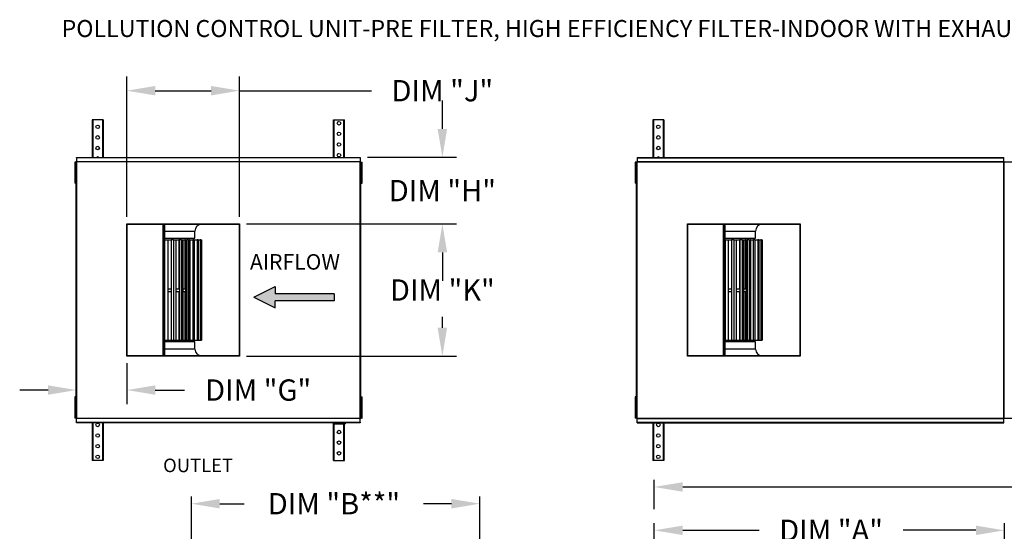
# Model space of a CAD drawing. Units: inches. Extents: x 4 to 258, y -7 to 187.
# Drawn here: x 4 to 108, y 132 to 186 of the extents above; entities that cross this region are included whole.
import ezdxf
from ezdxf.enums import TextEntityAlignment as Align

# ---------------------------------------------------------------- set-up
doc = ezdxf.new("R2010")
doc.units = ezdxf.units.IN
doc.header["$LTSCALE"] = 4
doc.header["$MEASUREMENT"] = 0
doc.styles.add('BOLD', font='ROMAND')
doc.styles.get("Standard").update_dxf_attribs({"font": 'ROMANS.SHX'})
doc.dimstyles.get("Standard").update_dxf_attribs({"dimtxt": 0.18, "dimasz": 0.18, "dimexe": 0.18, "dimexo": 0.0625, "dimgap": 0.09, "dimtad": 0, "dimtih": 1, "dimtoh": 1, "dimdec": 4, "dimzin": 0, "dimdsep": 46, "dimtxsty": 'Standard', "dimcen": 0.09, "dimadec": 0, "dimazin": 0, "dimtfac": 1, "dimtdec": 4, "dimtofl": 0, "dimtmove": 0, "dimatfit": 3, "dimfxl": 0, "dimtolj": 1, "dimtzin": 0, "dimarcsym": 0})

# ---------------------------------------------------------------- blocks, each defined once
blk = doc.blocks.new('*D2')
at = {"color": 0, "lineweight": -2}
for p, q in [((71.43, 134.73), (71.43, 137.81)), ((181.65, 134.73), (181.65, 137.81)), ((74.43, 137.06), (120.45, 137.06)), ((178.65, 137.06), (135.66, 137.06))]:
    blk.add_line(p, q, dxfattribs=at)
at = {"color": 0}
for points in [[(74.43, 137.56), (74.43, 136.56), (71.43, 137.06)], [(178.65, 137.56), (178.65, 136.56), (181.65, 137.06)]]:
    blk.add_solid(points, dxfattribs=at)
at = {"layer": 'Defpoints', "color": 0}
for p in [(71.43, 137.06), (71.43, 133.23), (181.65, 133.23)]:
    blk.add_point(p, dxfattribs=at)
at = {"color": 0, "insert": (128.05, 137.06), "char_height": 2.25, "attachment_point": 5}
blk.add_mtext('\\A1;DIM "F"', dxfattribs=at)
blk = doc.blocks.new('*D0')
at = {"color": 0, "lineweight": -2}
for p, q in [((22.5, 131.54), (22.5, 136.04)), ((52.99, 129.46), (52.99, 136.04)), ((25.5, 135.29), (28.09, 135.29)), ((49.99, 135.29), (47.05, 135.29))]:
    blk.add_line(p, q, dxfattribs=at)
at = {"color": 0}
for points in [[(25.5, 135.79), (25.5, 134.79), (22.5, 135.29)], [(49.99, 135.79), (49.99, 134.79), (52.99, 135.29)]]:
    blk.add_solid(points, dxfattribs=at)
at = {"layer": 'Defpoints', "color": 0}
for p in [(22.5, 135.29), (22.5, 130.04), (52.99, 127.96)]:
    blk.add_point(p, dxfattribs=at)
at = {"color": 0, "insert": (37.57, 135.29), "char_height": 2.25, "attachment_point": 5}
blk.add_mtext('\\A1;DIM "B**"', dxfattribs=at)
blk = doc.blocks.new('*D6')
at = {"color": 0, "lineweight": -2}
for p, q in [((71.43, 130.66), (71.43, 133.23)), ((108.43, 129.16), (108.43, 133.23)), ((74.43, 132.48), (82.51, 132.48)), ((105.43, 132.48), (97.73, 132.48))]:
    blk.add_line(p, q, dxfattribs=at)
at = {"color": 0}
for points in [[(74.43, 132.98), (74.43, 131.98), (71.43, 132.48)], [(105.43, 132.98), (105.43, 131.98), (108.43, 132.48)]]:
    blk.add_solid(points, dxfattribs=at)
at = {"layer": 'Defpoints', "color": 0}
for p in [(71.43, 132.48), (71.43, 129.16), (108.43, 127.66)]:
    blk.add_point(p, dxfattribs=at)
at = {"color": 0, "insert": (90.12, 132.48), "char_height": 2.25, "attachment_point": 5}
blk.add_mtext('\\A1;DIM "A"', dxfattribs=at)
blk = doc.blocks.new('*D16')
at = {"color": 0, "lineweight": -2}
for p, q in [((28.34, 164.85), (50.53, 164.85)), ((49.03, 161.85), (49.03, 160.71)), ((49.03, 153.88), (49.03, 155.03)), ((28.34, 150.88), (50.53, 150.88))]:
    blk.add_line(p, q, dxfattribs=at)
at = {"color": 0}
for points in [[(48.53, 161.85), (49.53, 161.85), (49.03, 164.85)], [(48.53, 153.88), (49.53, 153.88), (49.03, 150.88)]]:
    blk.add_solid(points, dxfattribs=at)
at = {"layer": 'Defpoints', "color": 0}
for p in [(27.59, 164.85), (27.59, 150.88), (49.03, 150.88)]:
    blk.add_point(p, dxfattribs=at)
at = {"color": 0, "insert": (49.03, 157.87), "char_height": 2.25, "attachment_point": 5}
blk.add_mtext('\\A1;DIM "K"', dxfattribs=at)
blk = doc.blocks.new('*D17')
at = {"color": 0, "lineweight": -2}
for p, q in [((15.68, 165.6), (15.68, 180.43)), ((27.59, 165.6), (27.59, 180.43)), ((18.68, 178.93), (24.59, 178.93)), ((27.59, 178.93), (41.53, 178.93))]:
    blk.add_line(p, q, dxfattribs=at)
at = {"color": 0}
for points in [[(18.68, 179.43), (18.68, 178.43), (15.68, 178.93)], [(24.59, 179.43), (24.59, 178.43), (27.59, 178.93)]]:
    blk.add_solid(points, dxfattribs=at)
at = {"layer": 'Defpoints', "color": 0}
for p in [(27.59, 178.93), (15.68, 164.85), (27.59, 164.85)]:
    blk.add_point(p, dxfattribs=at)
at = {"color": 0, "insert": (49.03, 178.93), "char_height": 2.25, "attachment_point": 5}
blk.add_mtext('\\A1;DIM "J"', dxfattribs=at)
blk = doc.blocks.new('*D18')
at = {"color": 0, "lineweight": -2}
for p, q in [((15.68, 150.13), (15.68, 145.8)), ((10.35, 144.6), (10.35, 148.8)), ((7.35, 147.3), (4.35, 147.3)), ((18.68, 147.3), (21.79, 147.3))]:
    blk.add_line(p, q, dxfattribs=at)
at = {"color": 0}
for points in [[(7.35, 147.8), (7.35, 146.8), (10.35, 147.3)], [(18.68, 147.8), (18.68, 146.8), (15.68, 147.3)]]:
    blk.add_solid(points, dxfattribs=at)
at = {"layer": 'Defpoints', "color": 0}
for p in [(15.68, 150.88), (10.35, 147.3), (10.35, 143.85)]:
    blk.add_point(p, dxfattribs=at)
at = {"color": 0, "insert": (29.56, 147.3), "char_height": 2.25, "attachment_point": 5}
blk.add_mtext('\\A1;DIM "G"', dxfattribs=at)
blk = doc.blocks.new('*D19')
at = {"color": 0, "lineweight": -2}
for p, q in [((49.03, 174.89), (49.03, 177.89)), ((41.1, 171.89), (50.53, 171.89)), ((28.34, 164.85), (50.53, 164.85)), ((49.03, 161.85), (49.03, 158.85))]:
    blk.add_line(p, q, dxfattribs=at)
at = {"color": 0}
for points in [[(48.53, 174.89), (49.53, 174.89), (49.03, 171.89)], [(48.53, 161.85), (49.53, 161.85), (49.03, 164.85)]]:
    blk.add_solid(points, dxfattribs=at)
at = {"layer": 'Defpoints', "color": 0}
for p in [(40.35, 171.89), (49.03, 171.89), (27.59, 164.85)]:
    blk.add_point(p, dxfattribs=at)
at = {"color": 0, "insert": (49.03, 168.37), "char_height": 2.25, "attachment_point": 5}
blk.add_mtext('\\A1;DIM "H"', dxfattribs=at)

msp = doc.modelspace()

# ---------------------------------------------------------------- hatches: boundary and pattern name
at = {"linetype": 'Continuous'}
msp.add_hatch(color=256, dxfattribs=at).paths.add_polyline_path([(37.58619, 156.73266), (37.58619, 157.48266), (31.37311, 157.48266), (31.37311, 158.23266), (29.09659, 157.10766), (31.37311, 155.98266), (31.37311, 156.73266)])

# ---------------------------------------------------------------- linework, layer by layer
at = {"color": 7, "linetype": 'Continuous'}
for p, q in [((12.01643, 175.86764), (12.01643, 171.88861)), ((12.09143, 175.86764), (12.01643, 175.86764)), ((12.09143, 175.86764), (12.09143, 171.88861)), ((13.1133, 175.86764), (12.09143, 175.86764)), ((13.1133, 175.86764), (13.1133, 171.88861)), ((13.1883, 175.86764), (13.1133, 175.86764)), ((13.1883, 175.86764), (13.1883, 171.88861)), ((37.51605, 171.88861), (37.51605, 175.86764)), ((37.51605, 175.86764), (37.59105, 175.86764)), ((37.59105, 171.88861), (37.59105, 175.86764)), ((37.59105, 175.86764), (38.61293, 175.86764)), ((38.61293, 171.88861), (38.61293, 175.86764)), ((38.61293, 175.86764), (38.68793, 175.86764)), ((38.68793, 171.88861), (38.68793, 175.86764)), ((71.26864, 175.86764), (71.26864, 171.88861)), ((71.34364, 175.86764), (71.26864, 175.86764)), ((71.34364, 175.86764), (71.34364, 171.88861)), ((72.36552, 175.86764), (71.34364, 175.86764)), ((72.36552, 175.86764), (72.36552, 171.88861)), ((72.44052, 175.86764), (72.36552, 175.86764)), ((72.44052, 175.86764), (72.44052, 171.88861)), ((10.35218, 171.88861), (40.35218, 171.88861)), ((10.35218, 171.84274), (10.35218, 171.88861)), ((40.35218, 171.84274), (10.35218, 171.84274)), ((10.35218, 171.84274), (10.35218, 171.44864)), ((40.35218, 171.88861), (40.35218, 171.84274)), ((40.35218, 171.84274), (40.35218, 171.44864)), ((10.17143, 171.39464), (10.17143, 171.01964)), ((10.25018, 171.39464), (10.17143, 171.39464)), ((10.17143, 171.01964), (10.17143, 169.51964)), ((10.25018, 171.01964), (10.17143, 171.01964)), ((10.25018, 171.39464), (10.25018, 171.01964)), ((10.25018, 171.01964), (10.25018, 169.51964)), ((10.34843, 171.42164), (10.29818, 171.42164)), ((10.29818, 171.42164), (10.29818, 144.31364)), ((10.34843, 171.42164), (10.34843, 144.31364)), ((10.34843, 171.42164), (10.34918, 171.42164)), ((10.34918, 171.44864), (40.35518, 171.44864)), ((10.34918, 171.44864), (10.34918, 171.42164)), ((10.34918, 171.39839), (10.34918, 171.42164)), ((40.35518, 171.39839), (10.34918, 171.39839)), ((40.35518, 171.42164), (40.35518, 171.44864)), ((40.35518, 171.42164), (40.35593, 171.42164)), ((40.35518, 171.39839), (40.35518, 171.42164)), ((40.35593, 144.31364), (40.35593, 171.42164)), ((40.40618, 171.42164), (40.35593, 171.42164)), ((40.40618, 144.31364), (40.40618, 171.42164)), ((40.48118, 171.39464), (40.55993, 171.39464)), ((40.48118, 171.01964), (40.48118, 171.39464)), ((40.48118, 169.51964), (40.48118, 171.01964)), ((40.48118, 171.01964), (40.55993, 171.01964)), ((40.55993, 171.01964), (40.55993, 171.39464)), ((40.55993, 169.51964), (40.55993, 171.01964)), ((10.29818, 170.64464), (10.25018, 170.64464)), ((10.25018, 169.89464), (10.29818, 169.89464)), ((40.48118, 170.64464), (40.40618, 170.64464)), ((40.40618, 169.89464), (40.48118, 169.89464)), ((10.17143, 169.51964), (10.17143, 169.14464)), ((10.25018, 169.51964), (10.17143, 169.51964)), ((10.25018, 169.14464), (10.17143, 169.14464)), ((10.25018, 169.51964), (10.25018, 169.14464)), ((40.48118, 169.14464), (40.48118, 169.51964)), ((40.48118, 169.51964), (40.55993, 169.51964)), ((40.48118, 169.14464), (40.55993, 169.14464)), ((40.55993, 169.14464), (40.55993, 169.51964)), ((15.68312, 164.85202), (27.58937, 164.85202)), ((15.68312, 150.88327), (15.68312, 164.85202)), ((15.72062, 164.81452), (27.55187, 164.81452)), ((15.72062, 150.92077), (15.72062, 164.81452)), ((17.95937, 164.85202), (17.95937, 164.89889)), ((19.468, 164.81452), (19.468, 150.92077)), ((19.60953, 164.81452), (19.60953, 150.92077)), ((19.64687, 164.81452), (19.64687, 150.92077)), ((27.55187, 164.81452), (27.55187, 150.92077)), ((27.58937, 164.85202), (27.58937, 150.88327)), ((19.64687, 164.10202), (22.87187, 164.10202)), ((22.87187, 163.35202), (22.87187, 164.10202)), ((19.64687, 163.35202), (22.87187, 163.35202)), ((19.652, 163.16452), (19.64687, 163.16452)), ((19.652, 163.16452), (19.652, 152.57077)), ((19.652, 163.16452), (20.03059, 163.16452)), ((20.03059, 152.57077), (20.03059, 163.16452)), ((20.03059, 163.16452), (20.34655, 163.16452)), ((20.34655, 163.16452), (20.34655, 152.57077)), ((20.59866, 163.16452), (20.34655, 163.16452)), ((20.59866, 163.16452), (20.59866, 152.57077)), ((20.59866, 163.16452), (20.87645, 163.16452)), ((20.87645, 152.57077), (20.87645, 163.16452)), ((20.87645, 163.16452), (21.18631, 163.16452)), ((21.18631, 163.16452), (21.18631, 158.00827)), ((21.2295, 163.16452), (21.18631, 163.16452)), ((21.2295, 163.16452), (21.2295, 152.57077)), ((21.45373, 163.16452), (21.2295, 163.16452)), ((21.45373, 163.16452), (21.45373, 152.57077)), ((21.45373, 163.16452), (21.64279, 163.16452)), ((21.64279, 152.57077), (21.64279, 163.16452)), ((21.64482, 163.16452), (21.79483, 163.16452)), ((21.79483, 163.16452), (21.79483, 158.00827)), ((21.87819, 163.16452), (21.79483, 163.16452)), ((21.87819, 163.16452), (21.87819, 158.00827)), ((21.87819, 163.16452), (22.0017, 163.16452)), ((22.0017, 163.16452), (22.0017, 152.57077)), ((22.19124, 163.16452), (22.0017, 163.16452)), ((22.19124, 163.16452), (22.19124, 152.57077)), ((22.19124, 163.16452), (22.30632, 163.16452)), ((22.30632, 152.57077), (22.30632, 163.16452)), ((22.33752, 163.16452), (22.30632, 163.16452)), ((22.33752, 163.16452), (22.33752, 158.00827)), ((22.33752, 163.16452), (22.63968, 163.16452)), ((22.63968, 163.16452), (22.63968, 152.57077)), ((22.78876, 163.16452), (22.63968, 163.16452)), ((22.78876, 163.16452), (22.78876, 152.57077)), ((22.78876, 163.16452), (22.84689, 163.16452)), ((22.84689, 152.57077), (22.84689, 163.16452)), ((22.84689, 163.16452), (23.12406, 163.16452)), ((23.12406, 163.16452), (23.12406, 152.57077)), ((23.22816, 163.16452), (23.12406, 163.16452)), ((23.22816, 163.16452), (23.22816, 152.57077)), ((23.22816, 163.16452), (23.24807, 163.16452)), ((23.24807, 152.57077), (23.24807, 163.16452)), ((23.24807, 163.16452), (23.44011, 163.16452)), ((23.44011, 163.16452), (23.44011, 152.57077)), ((23.49607, 163.16452), (23.44011, 163.16452)), ((23.49607, 163.16452), (23.49607, 152.57077)), ((23.49607, 163.16452), (23.57825, 163.16452)), ((23.49607, 163.16452), (23.49767, 163.16452)), ((23.49767, 152.57077), (23.49767, 163.16452)), ((23.57825, 163.16452), (23.57825, 152.57077)), ((23.58437, 163.16452), (23.57825, 163.16452)), ((23.58437, 152.57077), (23.58437, 163.16452)), ((20.03059, 158.00827), (20.34655, 158.00827)), ((20.03059, 157.72702), (20.34655, 157.72702)), ((20.87645, 158.00827), (21.2295, 158.00827)), ((20.87645, 157.72702), (21.2295, 157.72702)), ((21.18631, 157.72702), (21.18631, 152.57077)), ((21.64279, 158.00827), (21.87819, 158.00827)), ((21.64279, 157.72702), (21.87819, 157.72702)), ((21.79483, 157.72702), (21.79483, 152.57077)), ((21.87819, 158.00827), (21.87819, 157.72702)), ((21.87819, 157.72702), (21.87819, 152.57077)), ((22.30632, 158.00827), (22.33752, 158.00827)), ((22.30632, 157.72702), (22.33752, 157.72702)), ((22.33752, 158.00827), (22.33752, 157.72702)), ((22.33752, 157.72702), (22.33752, 152.57077)), ((19.64687, 152.57077), (19.652, 152.57077)), ((22.87187, 152.38327), (19.64687, 152.38327)), ((19.652, 152.57077), (20.03059, 152.57077)), ((20.03059, 152.57077), (20.34655, 152.57077)), ((20.34655, 152.57077), (20.59866, 152.57077)), ((20.59866, 152.57077), (20.87645, 152.57077)), ((20.87645, 152.57077), (21.18631, 152.57077)), ((21.18631, 152.57077), (21.2295, 152.57077)), ((21.2295, 152.57077), (21.45373, 152.57077)), ((21.45373, 152.57077), (21.64279, 152.57077)), ((21.64482, 152.57077), (21.79483, 152.57077)), ((21.79483, 152.57077), (21.87819, 152.57077)), ((21.87819, 152.57077), (22.0017, 152.57077)), ((22.0017, 152.57077), (22.19124, 152.57077)), ((22.19124, 152.57077), (22.30632, 152.57077)), ((22.30632, 152.57077), (22.33752, 152.57077)), ((22.33752, 152.57077), (22.63968, 152.57077)), ((22.63968, 152.57077), (22.78876, 152.57077)), ((22.78876, 152.57077), (22.84689, 152.57077)), ((22.84689, 152.57077), (23.12406, 152.57077)), ((22.87187, 151.63327), (22.87187, 152.38327)), ((23.12406, 152.57077), (23.22816, 152.57077)), ((23.22816, 152.57077), (23.24807, 152.57077)), ((23.24807, 152.57077), (23.44011, 152.57077)), ((23.44011, 152.57077), (23.49607, 152.57077)), ((23.49607, 152.57077), (23.57825, 152.57077)), ((23.49607, 152.57077), (23.49767, 152.57077)), ((23.57825, 152.57077), (23.58437, 152.57077)), ((27.55187, 150.92077), (15.72062, 150.92077)), ((22.87187, 151.63327), (19.64687, 151.63327)), ((27.58937, 150.88327), (15.68312, 150.88327)), ((17.95937, 150.83639), (17.95937, 150.88327)), ((10.17143, 146.59064), (10.17143, 146.21564)), ((10.25018, 146.59064), (10.17143, 146.59064)), ((10.17143, 146.21564), (10.17143, 144.71564)), ((10.25018, 146.21564), (10.17143, 146.21564)), ((10.25018, 146.59064), (10.25018, 146.21564)), ((10.25018, 146.21564), (10.25018, 144.71564)), ((10.29818, 145.84064), (10.25018, 145.84064)), ((40.48118, 145.84064), (40.40618, 145.84064)), ((40.48118, 146.59064), (40.55993, 146.59064)), ((40.48118, 146.21564), (40.48118, 146.59064)), ((40.48118, 144.71564), (40.48118, 146.21564)), ((40.48118, 146.21564), (40.55993, 146.21564)), ((40.55993, 146.21564), (40.55993, 146.59064)), ((40.55993, 144.71564), (40.55993, 146.21564)), ((10.17143, 144.71564), (10.17143, 144.34064)), ((10.25018, 144.71564), (10.17143, 144.71564)), ((10.25018, 145.09064), (10.29818, 145.09064)), ((10.25018, 144.71564), (10.25018, 144.34064)), ((40.40618, 145.09064), (40.48118, 145.09064)), ((40.48118, 144.34064), (40.48118, 144.71564)), ((40.48118, 144.71564), (40.55993, 144.71564)), ((40.55993, 144.34064), (40.55993, 144.71564)), ((10.25018, 144.34064), (10.17143, 144.34064)), ((10.29818, 144.31364), (10.34843, 144.31364)), ((10.34918, 144.31364), (10.34843, 144.31364)), ((10.34918, 144.33689), (40.35518, 144.33689)), ((10.34918, 144.33689), (10.34918, 144.31364)), ((10.34918, 144.31364), (10.34918, 144.28664)), ((40.35518, 144.28664), (10.34918, 144.28664)), ((10.35218, 143.89255), (10.35218, 144.28664)), ((10.35218, 143.89255), (40.35218, 143.89255)), ((10.35218, 143.84667), (10.35218, 143.89255)), ((40.35218, 143.84667), (10.35218, 143.84667)), ((12.01643, 143.84667), (12.01643, 139.86764)), ((12.09143, 143.84667), (12.09143, 139.86764)), ((13.1133, 143.84667), (13.1133, 139.86764)), ((13.1883, 143.84667), (13.1883, 139.86764)), ((37.51605, 139.86764), (37.51605, 143.84667)), ((37.59105, 139.86764), (37.59105, 143.84667)), ((37.63361, 143.84667), (37.63361, 143.73314)), ((37.63361, 143.73314), (38.75862, 143.73314)), ((38.61293, 139.86764), (38.61293, 143.73314)), ((38.68793, 139.86764), (38.68793, 143.73314)), ((38.75862, 143.84667), (38.75862, 143.73314)), ((40.35218, 143.89255), (40.35218, 144.28664)), ((40.35218, 143.89255), (40.35218, 143.84667)), ((40.35518, 144.33689), (40.35518, 144.31364)), ((40.35518, 144.28664), (40.35518, 144.31364)), ((40.35518, 144.31364), (40.35593, 144.31364)), ((40.35593, 144.31364), (40.40618, 144.31364)), ((40.48118, 144.34064), (40.55993, 144.34064)), ((71.26864, 143.84667), (71.26864, 139.86764)), ((71.34364, 143.84667), (71.34364, 139.86764)), ((72.36552, 143.84667), (72.36552, 139.86764)), ((72.44052, 143.84667), (72.44052, 139.86764)), ((12.09143, 139.86764), (12.01643, 139.86764)), ((13.1133, 139.86764), (12.09143, 139.86764)), ((13.1883, 139.86764), (13.1133, 139.86764)), ((37.51605, 139.86764), (37.59105, 139.86764)), ((37.59105, 139.86764), (38.61293, 139.86764)), ((38.61293, 139.86764), (38.68793, 139.86764)), ((71.34364, 139.86764), (71.26864, 139.86764)), ((72.36552, 139.86764), (71.34364, 139.86764)), ((72.44052, 139.86764), (72.36552, 139.86764))]:
    msp.add_line(p, q, dxfattribs=at)
for p, q in [((69.60439, 171.88861), (108.36945, 171.88861)), ((69.60439, 171.88861), (69.60439, 171.39839)), ((69.60439, 171.84274), (108.36945, 171.84274)), ((108.36945, 143.84667), (108.36945, 171.88861)), ((69.42041, 171.39464), (69.42041, 171.01964)), ((69.49916, 171.39464), (69.42041, 171.39464)), ((69.42041, 171.01964), (69.42041, 169.51964)), ((69.49916, 171.01964), (69.42041, 171.01964)), ((69.49916, 171.39464), (69.49916, 171.01964)), ((69.49916, 171.01964), (69.49916, 169.51964)), ((69.54716, 171.39839), (181.65473, 171.39839)), ((69.54716, 144.33689), (69.54716, 171.39839)), ((69.60439, 171.44864), (108.36945, 171.44864)), ((69.60439, 144.33689), (69.60439, 171.39839)), ((108.42668, 144.33689), (108.42668, 171.39839)), ((69.54716, 170.64464), (69.49916, 170.64464)), ((69.49916, 169.89464), (69.54716, 169.89464)), ((69.42041, 169.51964), (69.42041, 169.14464)), ((69.49916, 169.51964), (69.42041, 169.51964)), ((69.49916, 169.14464), (69.42041, 169.14464)), ((69.49916, 169.51964), (69.49916, 169.14464)), ((69.42041, 146.59064), (69.42041, 146.21564)), ((69.49916, 146.59064), (69.42041, 146.59064)), ((69.42041, 146.21564), (69.42041, 144.71564)), ((69.49916, 146.21564), (69.42041, 146.21564)), ((69.49916, 146.59064), (69.49916, 146.21564)), ((69.49916, 146.21564), (69.49916, 144.71564)), ((69.54716, 145.84064), (69.49916, 145.84064)), ((69.42041, 144.71564), (69.42041, 144.34064)), ((69.49916, 144.71564), (69.42041, 144.71564)), ((69.49916, 145.09064), (69.54716, 145.09064)), ((69.49916, 144.71564), (69.49916, 144.34064)), ((69.49916, 144.34064), (69.42041, 144.34064)), ((69.54716, 144.33689), (181.65473, 144.33689)), ((69.60439, 143.84667), (69.60439, 144.33689)), ((69.60439, 144.28664), (108.36945, 144.28664)), ((69.60439, 143.89255), (108.36945, 143.89255)), ((69.60439, 143.84667), (108.36945, 143.84667))]:
    msp.add_line(p, q)
at = {"linetype": 'Continuous'}
for p, q in [((74.93909, 164.85202), (86.84534, 164.85202)), ((74.93909, 150.88327), (74.93909, 164.85202)), ((74.97659, 164.81452), (86.80784, 164.81452)), ((74.97659, 150.92077), (74.97659, 164.81452)), ((77.21534, 164.85202), (77.21534, 164.89889)), ((78.72396, 164.81452), (78.72396, 150.92077)), ((78.8655, 164.81452), (78.8655, 150.92077)), ((78.90284, 164.81452), (78.90284, 150.92077)), ((86.80784, 164.81452), (86.80784, 150.92077)), ((86.84534, 164.85202), (86.84534, 150.88327)), ((78.90284, 164.10202), (82.12784, 164.10202)), ((82.12784, 163.35202), (82.12784, 164.10202)), ((78.90284, 163.35202), (82.12784, 163.35202)), ((78.90797, 163.16452), (78.90284, 163.16452)), ((78.90797, 163.16452), (78.90797, 152.57077)), ((78.90797, 163.16452), (79.28656, 163.16452)), ((79.28656, 152.57077), (79.28656, 163.16452)), ((79.28656, 163.16452), (79.60252, 163.16452)), ((79.60252, 163.16452), (79.60252, 152.57077)), ((79.85463, 163.16452), (79.60252, 163.16452)), ((79.85463, 163.16452), (79.85463, 152.57077)), ((79.85463, 163.16452), (80.13242, 163.16452)), ((80.13242, 152.57077), (80.13242, 163.16452)), ((80.13242, 163.16452), (80.44227, 163.16452)), ((80.44227, 163.16452), (80.44227, 158.00827)), ((80.48547, 163.16452), (80.44227, 163.16452)), ((80.48547, 163.16452), (80.48547, 152.57077)), ((80.7097, 163.16452), (80.48547, 163.16452)), ((80.7097, 163.16452), (80.7097, 152.57077)), ((80.7097, 163.16452), (80.89875, 163.16452)), ((80.89875, 152.57077), (80.89875, 163.16452)), ((80.90079, 163.16452), (81.0508, 163.16452)), ((81.0508, 163.16452), (81.0508, 158.00827)), ((81.13416, 163.16452), (81.0508, 163.16452)), ((81.13416, 163.16452), (81.13416, 158.00827)), ((81.13416, 163.16452), (81.25767, 163.16452)), ((81.25767, 163.16452), (81.25767, 152.57077)), ((81.44721, 163.16452), (81.25767, 163.16452)), ((81.44721, 163.16452), (81.44721, 152.57077)), ((81.44721, 163.16452), (81.56229, 163.16452)), ((81.56229, 152.57077), (81.56229, 163.16452)), ((81.59349, 163.16452), (81.56229, 163.16452)), ((81.59349, 163.16452), (81.59349, 158.00827)), ((81.59349, 163.16452), (81.89565, 163.16452)), ((81.89565, 163.16452), (81.89565, 152.57077)), ((82.04473, 163.16452), (81.89565, 163.16452)), ((82.04473, 163.16452), (82.04473, 152.57077)), ((82.04473, 163.16452), (82.10286, 163.16452)), ((82.10286, 152.57077), (82.10286, 163.16452)), ((82.10286, 163.16452), (82.38003, 163.16452)), ((82.38003, 163.16452), (82.38003, 152.57077)), ((82.48412, 163.16452), (82.38003, 163.16452)), ((82.48412, 163.16452), (82.48412, 152.57077)), ((82.48412, 163.16452), (82.50404, 163.16452)), ((82.50404, 152.57077), (82.50404, 163.16452)), ((82.50404, 163.16452), (82.69608, 163.16452)), ((82.69608, 163.16452), (82.69608, 152.57077)), ((82.75203, 163.16452), (82.69608, 163.16452)), ((82.75203, 163.16452), (82.75203, 152.57077)), ((82.75203, 163.16452), (82.83422, 163.16452)), ((82.75203, 163.16452), (82.75364, 163.16452)), ((82.75364, 152.57077), (82.75364, 163.16452)), ((82.83422, 163.16452), (82.83422, 152.57077)), ((82.84034, 163.16452), (82.83422, 163.16452)), ((82.84034, 152.57077), (82.84034, 163.16452)), ((79.28656, 158.00827), (79.60252, 158.00827)), ((79.28656, 157.72702), (79.60252, 157.72702)), ((80.13242, 158.00827), (80.48547, 158.00827)), ((80.13242, 157.72702), (80.48547, 157.72702)), ((80.44227, 157.72702), (80.44227, 152.57077)), ((80.89875, 158.00827), (81.13416, 158.00827)), ((80.89875, 157.72702), (81.13416, 157.72702)), ((81.0508, 157.72702), (81.0508, 152.57077)), ((81.13416, 158.00827), (81.13416, 157.72702)), ((81.13416, 157.72702), (81.13416, 152.57077)), ((81.56229, 158.00827), (81.59349, 158.00827)), ((81.56229, 157.72702), (81.59349, 157.72702)), ((81.59349, 158.00827), (81.59349, 157.72702)), ((81.59349, 157.72702), (81.59349, 152.57077)), ((78.90284, 152.57077), (78.90797, 152.57077)), ((82.12784, 152.38327), (78.90284, 152.38327)), ((78.90797, 152.57077), (79.28656, 152.57077)), ((79.28656, 152.57077), (79.60252, 152.57077)), ((79.60252, 152.57077), (79.85463, 152.57077)), ((79.85463, 152.57077), (80.13242, 152.57077)), ((80.13242, 152.57077), (80.44227, 152.57077)), ((80.44227, 152.57077), (80.48547, 152.57077)), ((80.48547, 152.57077), (80.7097, 152.57077)), ((80.7097, 152.57077), (80.89875, 152.57077)), ((80.90079, 152.57077), (81.0508, 152.57077)), ((81.0508, 152.57077), (81.13416, 152.57077)), ((81.13416, 152.57077), (81.25767, 152.57077)), ((81.25767, 152.57077), (81.44721, 152.57077)), ((81.44721, 152.57077), (81.56229, 152.57077)), ((81.56229, 152.57077), (81.59349, 152.57077)), ((81.59349, 152.57077), (81.89565, 152.57077)), ((81.89565, 152.57077), (82.04473, 152.57077)), ((82.04473, 152.57077), (82.10286, 152.57077)), ((82.10286, 152.57077), (82.38003, 152.57077)), ((82.12784, 151.63327), (82.12784, 152.38327)), ((82.38003, 152.57077), (82.48412, 152.57077)), ((82.48412, 152.57077), (82.50404, 152.57077)), ((82.50404, 152.57077), (82.69608, 152.57077)), ((82.69608, 152.57077), (82.75203, 152.57077)), ((82.75203, 152.57077), (82.83422, 152.57077)), ((82.75203, 152.57077), (82.75364, 152.57077)), ((82.83422, 152.57077), (82.84034, 152.57077)), ((86.80784, 150.92077), (74.97659, 150.92077)), ((82.12784, 151.63327), (78.90284, 151.63327)), ((86.84534, 150.88327), (74.93909, 150.88327)), ((77.21534, 150.83639), (77.21534, 150.88327))]:
    msp.add_line(p, q, dxfattribs=at)
at = {"color": 7}
for p, q in [((29.09659, 157.10766), (31.37311, 158.23266)), ((31.37311, 158.23266), (31.37311, 157.48266)), ((37.58619, 157.48266), (31.37311, 157.48266)), ((37.58619, 157.48266), (37.58619, 156.73266)), ((29.09659, 157.10766), (31.37311, 155.98266)), ((37.58619, 156.73266), (31.37311, 156.73266)), ((31.37311, 155.98266), (31.37311, 156.73266))]:
    msp.add_line(p, q, dxfattribs=at)
at = {"color": 7, "linetype": 'Continuous'}
for centre in [(12.60236, 175.11764), (38.10199, 175.49264), (71.85458, 175.11764), (12.60236, 173.99264), (38.10199, 174.36764), (71.85458, 173.99264), (12.60236, 172.86764), (38.10199, 173.24264), (71.85458, 172.86764), (38.10199, 172.11764), (12.60236, 143.61764), (71.85458, 143.61764), (12.60236, 142.49264), (38.10199, 142.86764), (71.85458, 142.49264), (12.60236, 141.36764), (38.10199, 141.74264), (71.85458, 141.36764), (38.10199, 140.61764), (12.60236, 140.24264), (71.85458, 140.24264)]:
    msp.add_circle(centre, 0.1875, dxfattribs=at)
for centre, radius, start, end in [((12.60236, 171.74264), 0.1875, 90, 128.8777687), ((12.60236, 171.74264), 0.1875, 51.1222313, 90), ((71.85458, 171.74264), 0.1875, 90, 128.8777687), ((71.85458, 171.74264), 0.1875, 51.1222313, 90), ((23.58437, 164.10202), 0.7125, 90, 180), ((23.58437, 151.63327), 0.7125, 180, 270)]:
    msp.add_arc(centre, radius, start, end, dxfattribs=at)
at = {"linetype": 'Continuous'}
for centre, start, end in [((82.84034, 164.10202), 90, 180), ((82.84034, 151.63327), 180, 270)]:
    msp.add_arc(centre, 0.7125, start, end, dxfattribs=at)

# ---------------------------------------------------------------- texts
at = {"style": 'BOLD'}
msp.add_text('POLLUTION CONTROL UNIT-PRE FILTER, HIGH EFFICIENCY FILTER-INDOOR WITH EXHAUST FAN', height=1.8, dxfattribs=at).set_placement((8.77887, 184.60013))
at = {"color": 7, "linetype": 'Continuous'}
msp.add_text('AIRFLOW', height=1.640625, dxfattribs=at).set_placement((28.68983, 160.02288))
msp.add_text('OUTLET', height=1.428384).set_placement((23.20469, 139.34017), align=Align.MIDDLE_CENTER)

# ---------------------------------------------------------------- dimensions: what is measured, and where the dimension line sits
for base, p1, p2, text, override, picture, middle in [((27.58937, 178.93415), (15.68312, 164.85202), (27.58937, 164.85202), 'DIM "J"', {"dimscale": 1.5, "dimtxt": 1.5, "dimasz": 2, "dimexe": 1, "dimexo": 0.5, "dimgap": 1}, '*D17', (49.02738, 178.93415)), ((10.35218, 147.29539), (15.68312, 150.88327), (10.35218, 143.84667), 'DIM "G"', {"dimscale": 1.5, "dimtxt": 1.5, "dimasz": 2, "dimexe": 1, "dimexo": 0.5, "dimgap": 1}, '*D18', (29.55812, 147.29539)), ((71.43177, 137.06438), (181.65473, 133.22835), (71.43177, 133.22835), 'DIM "F"', {"dimscale": 1.5, "dimtxt": 1.5, "dimasz": 2, "dimexe": 0.5, "dimexo": 1, "dimgap": 1}, '*D2', (128.05243, 137.06438)), ((22.49822, 135.29467), (52.98979, 127.96134), (22.49822, 130.03681), 'DIM "B**"', {"dimscale": 1.5, "dimtxt": 1.5, "dimasz": 2, "dimexe": 0.5, "dimexo": 1, "dimgap": 1}, '*D0', (37.56805, 135.29467)), ((71.43177, 132.47835), (108.42668, 127.6598), (71.43177, 129.1598), 'DIM "A"', {"dimscale": 1.5, "dimtxt": 1.5, "dimasz": 2, "dimexe": 0.5, "dimexo": 1, "dimgap": 1}, '*D6', (90.11967, 132.47835))]:
    dim = msp.add_linear_dim(base=base, p1=p1, p2=p2, text=text, dimstyle='Standard', override=override)
    dim.commit()
    dim.dimension.update_dxf_attribs({"geometry": picture, "text_midpoint": middle, "dimtype": 160})
dim = msp.add_linear_dim(base=(49.02738, 171.88861), p1=(27.58937, 164.85202), p2=(40.35218, 171.88861), angle=90, text='DIM "H"', dimstyle='Standard', override={"dimscale": 1.5, "dimtxt": 1.5, "dimasz": 2, "dimexe": 1, "dimexo": 0.5, "dimgap": 1})
dim.commit()
dim.dimension.update_dxf_attribs({"geometry": '*D19', "text_midpoint": (49.02738, 168.37031)})
dim = msp.add_linear_dim(base=(49.02738, 150.88327), p1=(27.58937, 164.85202), p2=(27.58937, 150.88327), angle=90, text='DIM "K"', dimstyle='Standard', override={"dimscale": 1.5, "dimtxt": 1.5, "dimasz": 2, "dimexe": 1, "dimexo": 0.5, "dimgap": 1})
dim.commit()
dim.dimension.update_dxf_attribs({"geometry": '*D16', "text_midpoint": (49.02738, 157.86764), "dimtype": 160})

doc.saveas('drawing.dxf')
